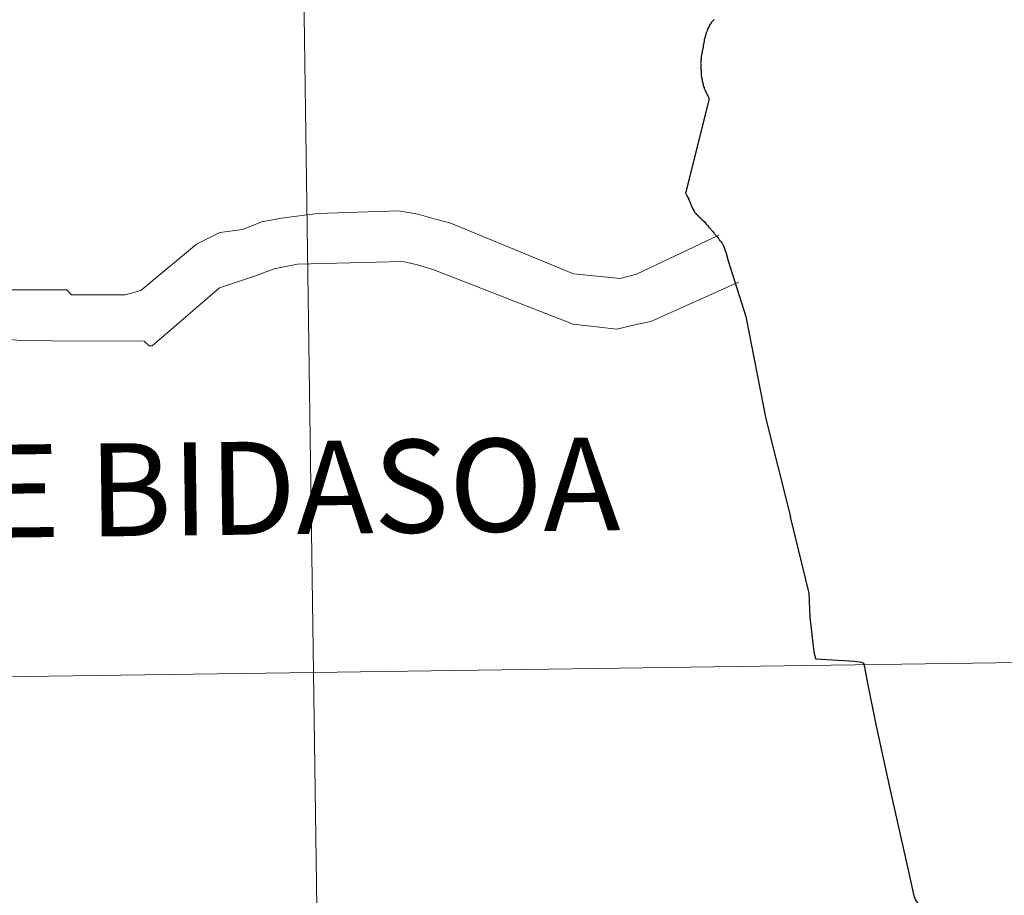
# Model space of a CAD drawing. Units: metres. Extents: x 592149 to 596645, y 4784185 to 4787217.
# Drawn here: x 593201 to 593240, y 4784375 to 4784410 of the extents above; entities that cross this region are included whole.
import ezdxf
from ezdxf.enums import TextEntityAlignment as Align

# ---------------------------------------------------------------- set-up
doc = ezdxf.new("R2010")
doc.units = ezdxf.units.M
doc.header["$MEASUREMENT"] = 0
doc.layers.add('Nivel 63', color=7, linetype='Continuous', lineweight=0)
doc.styles.add('Style-arial', font='arial.shx', dxfattribs={"bigfont": 'arialbig.shx'})

msp = doc.modelspace()

# ---------------------------------------------------------------- linework, layer by layer
at = {"layer": 'Nivel 63', "color": 7, "linetype": 'Continuous', "lineweight": 30, "flags": 128}
for points in [[(593228.7, 4784409.96), (593228.67, 4784409.93), (593228.65, 4784409.91), (593228.62, 4784409.88), (593228.6, 4784409.85), (593228.58, 4784409.82), (593228.56, 4784409.79), (593228.54, 4784409.76), (593228.52, 4784409.74), (593228.51, 4784409.7), (593228.49, 4784409.67), (593228.47, 4784409.64), (593228.46, 4784409.61), (593228.44, 4784409.57), (593228.43, 4784409.54), (593228.42, 4784409.5), (593228.41, 4784409.47), (593228.39, 4784409.44), (593228.38, 4784409.4), (593228.37, 4784409.37), (593228.36, 4784409.33), (593228.35, 4784409.3), (593228.35, 4784409.29), (593228.34, 4784409.26), (593228.33, 4784409.22), (593228.32, 4784409.19), (593228.31, 4784409.16), (593228.3, 4784409.12), (593228.3, 4784409.08), (593228.29, 4784409.05), (593228.29, 4784409.01), (593228.28, 4784408.98), (593228.27, 4784408.94), (593228.27, 4784408.9), (593228.26, 4784408.87), (593228.26, 4784408.83), (593228.25, 4784408.82), (593228.25, 4784408.78), (593228.24, 4784408.75), (593228.23, 4784408.71), (593228.22, 4784408.67), (593228.22, 4784408.64), (593228.21, 4784408.6), (593228.2, 4784408.57), (593228.2, 4784408.53), (593228.19, 4784408.5), (593228.19, 4784408.46), (593228.18, 4784408.42), (593228.18, 4784408.39), (593228.17, 4784408.35), (593228.17, 4784408.32), (593228.17, 4784408.3), (593228.17, 4784408.26), (593228.16, 4784408.22), (593228.17, 4784408.19), (593228.17, 4784408.15), (593228.17, 4784408.12), (593228.17, 4784408.08), (593228.17, 4784408.04), (593228.17, 4784408.01), (593228.17, 4784407.97), (593228.18, 4784407.93), (593228.18, 4784407.92), (593228.18, 4784407.88), (593228.18, 4784407.85), (593228.19, 4784407.81), (593228.19, 4784407.78), (593228.19, 4784407.74), (593228.2, 4784407.7), (593228.2, 4784407.67), (593228.21, 4784407.63), (593228.21, 4784407.6), (593228.22, 4784407.58), (593228.22, 4784407.55), (593228.23, 4784407.51), (593228.24, 4784407.47)], [(593228.7, 4784409.96), (593228.67, 4784409.93), (593228.65, 4784409.91), (593228.62, 4784409.88), (593228.6, 4784409.85), (593228.58, 4784409.82), (593228.56, 4784409.79), (593228.54, 4784409.76), (593228.52, 4784409.74), (593228.51, 4784409.7), (593228.49, 4784409.67), (593228.47, 4784409.64), (593228.46, 4784409.61), (593228.44, 4784409.57), (593228.43, 4784409.54), (593228.42, 4784409.5), (593228.41, 4784409.47), (593228.39, 4784409.44), (593228.38, 4784409.4), (593228.37, 4784409.37), (593228.36, 4784409.33), (593228.35, 4784409.3), (593228.35, 4784409.29), (593228.34, 4784409.26), (593228.33, 4784409.22), (593228.32, 4784409.19), (593228.31, 4784409.16), (593228.3, 4784409.12), (593228.3, 4784409.08), (593228.29, 4784409.05), (593228.29, 4784409.01), (593228.28, 4784408.98), (593228.27, 4784408.94), (593228.27, 4784408.9), (593228.26, 4784408.87), (593228.26, 4784408.83), (593228.25, 4784408.82), (593228.25, 4784408.78), (593228.24, 4784408.75), (593228.23, 4784408.71), (593228.22, 4784408.67), (593228.22, 4784408.64), (593228.21, 4784408.6), (593228.2, 4784408.57), (593228.2, 4784408.53), (593228.19, 4784408.5), (593228.19, 4784408.46), (593228.18, 4784408.42), (593228.18, 4784408.39), (593228.17, 4784408.35), (593228.17, 4784408.32), (593228.17, 4784408.3), (593228.17, 4784408.26), (593228.16, 4784408.22), (593228.17, 4784408.19), (593228.17, 4784408.15), (593228.17, 4784408.12), (593228.17, 4784408.08), (593228.17, 4784408.04), (593228.17, 4784408.01), (593228.17, 4784407.97), (593228.18, 4784407.93), (593228.18, 4784407.92), (593228.18, 4784407.88), (593228.18, 4784407.85), (593228.19, 4784407.81), (593228.19, 4784407.78), (593228.19, 4784407.74), (593228.2, 4784407.7), (593228.2, 4784407.67), (593228.21, 4784407.63), (593228.21, 4784407.6), (593228.22, 4784407.58), (593228.22, 4784407.55), (593228.23, 4784407.51), (593228.24, 4784407.47)], [(593228.24, 4784407.47), (593228.25, 4784407.44), (593228.26, 4784407.4), (593228.26, 4784407.37), (593228.27, 4784407.33), (593228.28, 4784407.3), (593228.3, 4784407.26), (593228.3, 4784407.24), (593228.32, 4784407.2), (593228.33, 4784407.17), (593228.35, 4784407.14), (593228.36, 4784407.11), (593228.38, 4784407.07), (593228.4, 4784407.04), (593228.41, 4784407.01), (593228.43, 4784406.98), (593228.45, 4784406.94), (593228.46, 4784406.91), (593228.48, 4784406.88), (593228.49, 4784406.85), (593228.49, 4784406.82), (593228.49, 4784406.78), (593228.49, 4784406.74), (593228.48, 4784406.71), (593227.57, 4784403.08), (593227.58, 4784403.06), (593227.59, 4784403.04), (593227.61, 4784403.01), (593227.62, 4784402.98), (593227.64, 4784402.94), (593227.66, 4784402.91), (593227.68, 4784402.87), (593227.69, 4784402.84), (593227.71, 4784402.8), (593227.72, 4784402.77), (593227.74, 4784402.74), (593227.75, 4784402.7), (593227.76, 4784402.67), (593227.78, 4784402.64), (593227.79, 4784402.6), (593227.81, 4784402.57), (593227.82, 4784402.54), (593227.82, 4784402.53), (593227.84, 4784402.5), (593227.85, 4784402.47), (593227.87, 4784402.44), (593227.89, 4784402.4), (593227.9, 4784402.37), (593227.92, 4784402.34), (593227.94, 4784402.31), (593227.95, 4784402.3), (593227.98, 4784402.27), (593228, 4784402.24), (593228.03, 4784402.22), (593228.06, 4784402.2), (593228.08, 4784402.18), (593228.1, 4784402.15), (593228.13, 4784402.13), (593228.15, 4784402.1), (593228.18, 4784402.08), (593228.2, 4784402.05), (593228.23, 4784402.03), (593228.26, 4784402), (593228.28, 4784401.98), (593228.31, 4784401.95), (593228.32, 4784401.94), (593228.34, 4784401.91), (593228.36, 4784401.89), (593228.39, 4784401.86), (593228.41, 4784401.83), (593228.44, 4784401.81), (593228.46, 4784401.78), (593228.48, 4784401.75), (593228.51, 4784401.72), (593228.53, 4784401.7), (593228.56, 4784401.67), (593228.58, 4784401.64), (593228.6, 4784401.61), (593228.63, 4784401.58), (593228.65, 4784401.56), (593228.67, 4784401.53), (593228.7, 4784401.5), (593228.72, 4784401.47), (593228.74, 4784401.44), (593228.75, 4784401.43), (593228.77, 4784401.4), (593228.8, 4784401.38), (593228.82, 4784401.35), (593228.84, 4784401.32), (593228.87, 4784401.29), (593228.89, 4784401.26), (593228.91, 4784401.23), (593228.93, 4784401.2), (593228.95, 4784401.18), (593228.98, 4784401.15), (593229, 4784401.12), (593229.02, 4784401.09), (593229.04, 4784401.06), (593229.06, 4784401.03), (593229.17, 4784400.7)], [(593228.24, 4784407.47), (593228.25, 4784407.44), (593228.26, 4784407.4), (593228.26, 4784407.37), (593228.27, 4784407.33), (593228.28, 4784407.3), (593228.3, 4784407.26), (593228.3, 4784407.24), (593228.32, 4784407.2), (593228.33, 4784407.17), (593228.35, 4784407.14), (593228.36, 4784407.11), (593228.38, 4784407.07), (593228.4, 4784407.04), (593228.41, 4784407.01), (593228.43, 4784406.98), (593228.45, 4784406.94), (593228.46, 4784406.91), (593228.48, 4784406.88), (593228.49, 4784406.85), (593228.49, 4784406.82), (593228.49, 4784406.78), (593228.49, 4784406.74), (593228.48, 4784406.71), (593227.57, 4784403.08), (593227.58, 4784403.06), (593227.59, 4784403.04), (593227.61, 4784403.01), (593227.62, 4784402.98), (593227.64, 4784402.94), (593227.66, 4784402.91), (593227.68, 4784402.87), (593227.69, 4784402.84), (593227.71, 4784402.8), (593227.72, 4784402.77), (593227.74, 4784402.74), (593227.75, 4784402.7), (593227.76, 4784402.67), (593227.78, 4784402.64), (593227.79, 4784402.6), (593227.81, 4784402.57), (593227.82, 4784402.54), (593227.82, 4784402.53), (593227.84, 4784402.5), (593227.85, 4784402.47), (593227.87, 4784402.44), (593227.89, 4784402.4), (593227.9, 4784402.37), (593227.92, 4784402.34), (593227.94, 4784402.31), (593227.95, 4784402.3), (593227.98, 4784402.27), (593228, 4784402.24), (593228.03, 4784402.22), (593228.06, 4784402.2), (593228.08, 4784402.18), (593228.1, 4784402.15), (593228.13, 4784402.13), (593228.15, 4784402.1), (593228.18, 4784402.08), (593228.2, 4784402.05), (593228.23, 4784402.03), (593228.26, 4784402), (593228.28, 4784401.98), (593228.31, 4784401.95), (593228.32, 4784401.94), (593228.34, 4784401.91), (593228.36, 4784401.89), (593228.39, 4784401.86), (593228.41, 4784401.83), (593228.44, 4784401.81), (593228.46, 4784401.78), (593228.48, 4784401.75), (593228.51, 4784401.72), (593228.53, 4784401.7), (593228.56, 4784401.67), (593228.58, 4784401.64), (593228.6, 4784401.61), (593228.63, 4784401.58), (593228.65, 4784401.56), (593228.67, 4784401.53), (593228.7, 4784401.5), (593228.72, 4784401.47), (593228.74, 4784401.44), (593228.75, 4784401.43), (593228.77, 4784401.4), (593228.8, 4784401.38), (593228.82, 4784401.35), (593228.84, 4784401.32), (593228.87, 4784401.29), (593228.89, 4784401.26), (593228.91, 4784401.23), (593228.93, 4784401.2), (593228.95, 4784401.18), (593228.98, 4784401.15), (593229, 4784401.12), (593229.02, 4784401.09), (593229.04, 4784401.06), (593229.06, 4784401.03), (593229.17, 4784400.7)], [(593229.17, 4784400.7), (593229.26, 4784400.4), (593229.95, 4784398.2), (593230.75, 4784394.15), (593231.72, 4784390.27)], [(593232.72, 4784384.63), (593232.73, 4784384.64), (593232.66, 4784384.92), (593232.5, 4784386.3), (593232.46, 4784387.24), (593231.72, 4784390.27)], [(593239.42, 4784370.7), (593239.41, 4784370.74), (593239.22, 4784371.21), (593239.13, 4784371.53), (593239.08, 4784371.64), (593239, 4784371.77), (593238.59, 4784372.34), (593238.19, 4784372.91), (593237.66, 4784373.68), (593237.24, 4784374.27), (593236.84, 4784374.85), (593236.67, 4784375.12), (593236.62, 4784375.26), (593236.57, 4784375.5), (593236.41, 4784376.23), (593235.66, 4784379.56), (593235.12, 4784382.05), (593234.8, 4784383.62), (593234.66, 4784384.31), (593234.62, 4784384.46), (593234.55, 4784384.5), (593234.26, 4784384.54), (593232.72, 4784384.63)]]:
    msp.add_lwpolyline(points, dxfattribs=at)
at = {"layer": 'Nivel 63', "color": 7, "linetype": 'Continuous', "lineweight": 0, "flags": 128}
for points in [[(593200.76, 4784399.26), (593202.15, 4784399.25), (593203.07, 4784399.25), (593203.26, 4784399.06), (593203.38, 4784399.06), (593205.39, 4784399.05), (593206, 4784399.23), (593208.21, 4784401.06), (593209.13, 4784401.52), (593210.03, 4784401.64), (593210.8, 4784401.94), (593211.58, 4784402.09), (593213, 4784402.27), (593216.2, 4784402.38), (593216.97, 4784402.25), (593217.62, 4784402.06), (593218.24, 4784401.9), (593223.13, 4784399.89), (593224.98, 4784399.7), (593225.63, 4784399.88), (593228.89, 4784401.42)], [(593199.82, 4784397.38), (593201.24, 4784397.25), (593202.48, 4784397.24), (593206.14, 4784397.22), (593206.33, 4784397.04), (593206.45, 4784397.04), (593209.12, 4784399.33), (593210.51, 4784399.79), (593211.28, 4784400.09), (593212.21, 4784400.27), (593216.38, 4784400.37), (593216.96, 4784400.24), (593217.61, 4784400.05), (593223.12, 4784397.89), (593224.85, 4784397.69), (593225.62, 4784397.88), (593226.2, 4784398), (593229.67, 4784399.56)], [(593229.17, 4784400.7), (593229.26, 4784400.4), (593229.95, 4784398.2), (593230.75, 4784394.15), (593231.72, 4784390.27)], [(593232.72, 4784384.63), (593232.73, 4784384.64), (593232.66, 4784384.92), (593232.5, 4784386.3), (593232.46, 4784387.24), (593231.72, 4784390.27)], [(593239.42, 4784370.7), (593239.41, 4784370.74), (593239.22, 4784371.21), (593239.13, 4784371.53), (593239.08, 4784371.64), (593239, 4784371.77), (593238.59, 4784372.34), (593238.19, 4784372.91), (593237.66, 4784373.68), (593237.24, 4784374.27), (593236.84, 4784374.85), (593236.67, 4784375.12), (593236.62, 4784375.26), (593236.57, 4784375.5), (593236.41, 4784376.23), (593235.66, 4784379.56), (593235.12, 4784382.05), (593234.8, 4784383.62), (593234.66, 4784384.31), (593234.62, 4784384.46), (593234.55, 4784384.5), (593234.26, 4784384.54), (593232.72, 4784384.63)]]:
    msp.add_lwpolyline(points, dxfattribs=at)
at = {"layer": 'Nivel 63', "color": 7, "linetype": 'Continuous', "lineweight": 0}
for points in [[(592190.58, 4784185.39), (592149.22, 4787155.07), (596603.63, 4787217.1), (596645.04, 4784247.45)], [(593253.44, 4784412.54), (593253.82, 4784384.68), (593212.84, 4784384.11), (593212.45, 4784411.97)], [(593212.45, 4784411.97), (593212.84, 4784384.11), (593171.86, 4784383.54), (593171.47, 4784411.4)], [(593253.82, 4784384.68), (593254.21, 4784356.82), (593213.23, 4784356.25), (593212.84, 4784384.11)], [(593212.84, 4784384.11), (593213.23, 4784356.25), (593172.25, 4784355.68), (593171.86, 4784383.54)]]:
    msp.add_3dface(points, dxfattribs=at)

# ---------------------------------------------------------------- texts
at = {"layer": 'Nivel 63', "color": 7, "linetype": 'Continuous', "lineweight": 0, "style": 'Style-arial'}
msp.add_text('VERA DE BIDASOA', height=3.67998, rotation=0.6965, dxfattribs=at).set_placement((593204.082, 4784391.326), align=Align.MIDDLE_CENTER)

doc.saveas('drawing.dxf')
